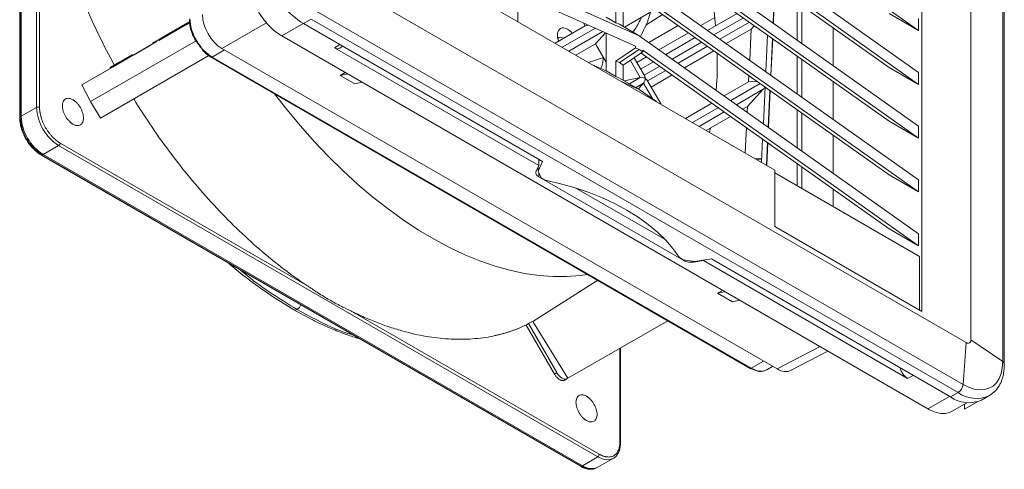
# Model space of a CAD drawing. Units: millimetres. Extents: x 2025 to 2746, y 877 to 1634.
# Drawn here: x 2026 to 2168, y 877 to 942 of the extents above; entities that cross this region are included whole.
import ezdxf

# ---------------------------------------------------------------- set-up
doc = ezdxf.new("R2010")
doc.units = ezdxf.units.MM

msp = doc.modelspace()

# ---------------------------------------------------------------- linework, layer by layer
at = {"color": 7, "linetype": 'Continuous', "lineweight": 15}
for p, q in [((2026.24, 1017.61), (2026.24, 927.79)), ((2026.31, 1017.72), (2026.31, 927.9)), ((2026.45, 1017.82), (2026.45, 928)), ((2163.49, 895.75), (2163.49, 1003.53)), ((2168.07, 892.6), (2168.07, 1000.39)), ((2156.42, 899.83), (2156.42, 999.45)), ((2168.3, 892.23), (2168.3, 1000.01)), ((2116.15, 968.56), (2155.93, 940.36)), ((2028.68, 929.28), (2028.68, 963.58)), ((2029.11, 963.42), (2029.11, 929.28)), ((2155.93, 934.33), (2115.62, 962.9)), ((2151.68, 935.05), (2115.92, 960.4)), ((2116.15, 960.8), (2155.93, 932.6)), ((2115.62, 939.63), (2075.81, 957.38)), ((2075.81, 955.65), (2115.09, 938.14)), ((2155.93, 926.58), (2115.62, 955.15)), ((2135.21, 920.24), (2075.81, 954.53)), ((2151.68, 927.3), (2115.92, 952.64)), ((2116.15, 953.04), (2155.93, 924.84)), ((2069.45, 949.22), (2162.78, 895.34)), ((2155.93, 918.82), (2115.62, 947.39)), ((2151.68, 919.54), (2115.92, 944.89)), ((2155.93, 917.09), (2116.15, 945.28)), ((2098.09, 941.67), (2098.09, 944.14)), ((2112.27, 941.5), (2112.27, 943.73)), ((2113.5, 940.86), (2117.97, 943.44)), ((2135.07, 944.17), (2134.94, 941.45)), ((2135.07, 943.35), (2134.98, 941.43)), ((2068.3, 942.03), (2067.18, 941.38)), ((2161.64, 888.15), (2068.3, 942.03)), ((2069.01, 943.18), (2162.35, 889.3)), ((2112.27, 941.5), (2110.85, 942.32)), ((2113.32, 943.12), (2113.32, 940.96)), ((2116.58, 941.14), (2118.99, 942.71)), ((2126.53, 942.26), (2124.51, 941.09)), ((2126.53, 942.26), (2124.51, 941.09)), ((2129.74, 942.85), (2125.49, 940.39)), ((2155.93, 940.36), (2151.68, 942.81)), ((2155.93, 942.09), (2155.93, 940.36)), ((2050.77, 941.52), (2046.32, 938.95)), ((2048.39, 940.28), (2048.7, 940.46)), ((2048.8, 940.52), (2048.56, 940.38)), ((2048.92, 940.59), (2048.59, 940.39)), ((2048.6, 940.4), (2048.97, 940.61)), ((2048.98, 940.49), (2048.64, 940.29)), ((2048.78, 940.51), (2048.67, 940.44)), ((2048.67, 940.44), (2048.77, 940.5)), ((2048.7, 940.46), (2048.86, 940.55)), ((2048.77, 940.5), (2048.9, 940.57)), ((2048.86, 940.55), (2048.78, 940.51)), ((2049.08, 940.68), (2048.8, 940.52)), ((2048.9, 940.57), (2049.23, 940.76)), ((2049.35, 940.83), (2048.92, 940.59)), ((2048.98, 940.49), (2048.92, 940.59)), ((2048.97, 940.61), (2049.24, 940.77)), ((2048.97, 940.61), (2048.97, 940.61)), ((2049.4, 940.73), (2048.98, 940.49)), ((2049.06, 940.67), (2049.19, 940.74)), ((2049.07, 940.67), (2049.06, 940.67)), ((2049.22, 940.76), (2049.07, 940.67)), ((2049.44, 940.89), (2049.08, 940.68)), ((2049.19, 940.74), (2049.54, 940.94)), ((2049.19, 940.74), (2049.19, 940.74)), ((2049.41, 940.87), (2049.22, 940.76)), ((2049.23, 940.76), (2049.53, 940.94)), ((2049.24, 940.77), (2049.48, 940.91)), ((2049.24, 940.77), (2049.24, 940.77)), ((2049.65, 941.01), (2049.35, 940.83)), ((2049.4, 940.73), (2049.35, 940.83)), ((2049.71, 940.91), (2049.4, 940.73)), ((2049.65, 941.01), (2049.41, 940.87)), ((2049.69, 941.03), (2049.44, 940.89)), ((2049.48, 940.91), (2049.67, 941.02)), ((2049.48, 940.91), (2049.48, 940.91)), ((2049.53, 940.94), (2049.95, 941.18)), ((2049.54, 940.94), (2049.86, 941.13)), ((2049.54, 940.94), (2049.54, 940.94)), ((2049.98, 941.2), (2049.65, 941.01)), ((2049.93, 941.17), (2049.65, 941.01)), ((2049.71, 940.91), (2049.65, 941.01)), ((2049.67, 941.02), (2049.78, 941.08)), ((2049.67, 941.02), (2049.67, 941.02)), ((2049.77, 941.08), (2049.69, 941.03)), ((2050.04, 941.1), (2049.71, 940.91)), ((2049.78, 941.08), (2049.77, 941.08)), ((2049.86, 941.13), (2050.14, 941.29)), ((2049.86, 941.13), (2049.86, 941.13)), ((2050.04, 941.23), (2049.93, 941.17)), ((2049.95, 941.18), (2050.29, 941.38)), ((2050.11, 941.27), (2049.98, 941.2)), ((2050.04, 941.1), (2049.98, 941.2)), ((2050.2, 941.32), (2050.04, 941.23)), ((2050.04, 941.23), (2050.11, 941.27)), ((2050.16, 941.17), (2050.04, 941.1)), ((2050.11, 941.27), (2050.16, 941.3)), ((2050.16, 941.3), (2050.11, 941.27)), ((2050.16, 941.17), (2050.11, 941.27)), ((2050.14, 941.29), (2050.37, 941.42)), ((2050.14, 941.29), (2050.14, 941.29)), ((2050.22, 941.2), (2050.16, 941.3)), ((2050.22, 941.2), (2050.16, 941.17)), ((2050.56, 941.53), (2050.2, 941.32)), ((2050.25, 941.35), (2050.2, 941.32)), ((2050.25, 941.22), (2050.2, 941.32)), ((2050.6, 941.55), (2050.25, 941.35)), ((2050.62, 941.43), (2050.25, 941.22)), ((2050.29, 941.38), (2050.64, 941.58)), ((2050.37, 941.42), (2050.57, 941.54)), ((2050.37, 941.42), (2050.37, 941.42)), ((2050.75, 941.64), (2050.56, 941.53)), ((2050.62, 941.43), (2050.56, 941.53)), ((2050.57, 941.54), (2050.72, 941.62)), ((2050.57, 941.54), (2050.57, 941.54)), ((2050.72, 941.63), (2050.6, 941.55)), ((2050.77, 941.52), (2050.62, 941.43)), ((2050.64, 941.58), (2050.75, 941.64)), ((2050.72, 941.62), (2050.72, 941.63)), ((2067.25, 941.43), (2064.07, 939.59)), ((2101.67, 921.48), (2067.18, 941.38)), ((2107.83, 941.05), (2103.5, 938.55)), ((2107.57, 941.49), (2107.83, 941.05)), ((2107.83, 941.05), (2108.32, 941.15)), ((2112.27, 941.5), (2112.79, 941.27)), ((2112.79, 941.27), (2115.62, 939.63)), ((2121.26, 941.1), (2117.01, 938.65)), ((2128.18, 938.49), (2131.76, 940.55)), ((2131.76, 940.55), (2131.56, 936.09)), ((2131.76, 940.55), (2132.24, 941.08)), ((2143.62, 935.3), (2143.62, 940.77)), ((2046.53, 939.2), (2045.45, 938.58)), ((2046.53, 939.2), (2045.91, 938.85)), ((2045.91, 938.85), (2046.27, 939.05)), ((2046.27, 939.05), (2046.88, 939.41)), ((2046.32, 938.95), (2046.27, 939.05)), ((2046.94, 939.31), (2046.32, 938.95)), ((2048.05, 940.08), (2046.5, 939.19)), ((2046.5, 939.19), (2046.75, 939.33)), ((2046.53, 939.2), (2046.88, 939.41)), ((2046.88, 939.41), (2047.97, 940.03)), ((2046.94, 939.31), (2046.88, 939.41)), ((2048.02, 939.93), (2046.94, 939.31)), ((2048.37, 940.27), (2047.56, 939.8)), ((2047.56, 939.8), (2047.81, 939.94)), ((2047.88, 939.99), (2047.98, 940.04)), ((2047.93, 940.01), (2047.88, 939.99)), ((2048.1, 940.11), (2047.93, 940.01)), ((2047.97, 940.03), (2048.22, 940.18)), ((2047.97, 940.03), (2048.22, 940.18)), ((2048.02, 939.93), (2047.97, 940.03)), ((2047.98, 940.04), (2048.1, 940.11)), ((2048.27, 940.08), (2048.02, 939.93)), ((2048.05, 940.08), (2048.3, 940.23)), ((2048.05, 940.08), (2048.3, 940.23)), ((2048.1, 940.11), (2048.39, 940.28)), ((2048.35, 940.26), (2048.1, 940.11)), ((2048.27, 940.08), (2048.22, 940.18)), ((2048.37, 940.27), (2048.26, 940.21)), ((2048.26, 940.21), (2048.27, 940.21)), ((2048.27, 940.21), (2048.36, 940.26)), ((2048.27, 940.21), (2048.27, 940.21)), ((2048.36, 940.13), (2048.27, 940.08)), ((2048.36, 940.13), (2048.3, 940.23)), ((2048.36, 940.26), (2048.6, 940.4)), ((2048.36, 940.26), (2048.36, 940.26)), ((2048.62, 940.41), (2048.37, 940.27)), ((2048.37, 940.27), (2048.62, 940.41)), ((2048.56, 940.38), (2048.37, 940.27)), ((2048.43, 940.17), (2048.37, 940.27)), ((2048.68, 940.31), (2048.43, 940.17)), ((2048.6, 940.4), (2048.6, 940.4)), ((2048.62, 940.41), (2048.68, 940.31)), ((2157.27, 885.79), (2064.07, 939.59)), ((2104.59, 939.33), (2104.71, 939.25)), ((2110.78, 940.06), (2109.33, 938.45)), ((2110.85, 934.56), (2110.85, 940.03)), ((2155.93, 911.06), (2115.62, 939.63)), ((2122.73, 940.06), (2118.47, 937.61)), ((2122.73, 940.06), (2118.47, 937.61)), ((2123.71, 939.37), (2119.46, 936.91)), ((2134.13, 939.74), (2133.89, 934.44)), ((2134.84, 939.24), (2134.59, 933.94)), ((2134.88, 939.21), (2134.63, 933.92)), ((2045.97, 938.75), (2035.22, 932.54)), ((2051.68, 938.89), (2036.47, 930.11)), ((2045.51, 938.49), (2042.54, 936.77)), ((2045.45, 938.58), (2045.7, 938.73)), ((2045.51, 938.48), (2045.45, 938.58)), ((2045.97, 938.75), (2045.51, 938.48)), ((2045.51, 938.48), (2045.76, 938.63)), ((2045.91, 938.85), (2045.97, 938.75)), ((2055.42, 937.78), (2135.52, 891.54)), ((2101.13, 920.89), (2071.68, 937.89)), ((2072.45, 937.82), (2072.88, 938.1)), ((2106.5, 936.82), (2109.33, 938.45)), ((2109.33, 938.45), (2110.85, 935.81)), ((2112.27, 935.97), (2115.09, 937.89)), ((2115.62, 937.66), (2112.79, 935.74)), ((2115.09, 937.89), (2115.09, 938.14)), ((2115.62, 937.66), (2115.09, 937.89)), ((2116.15, 937.28), (2115.62, 937.66)), ((2053.53, 936.76), (2037.92, 927.75)), ((2042.23, 936.72), (2039.66, 935.24)), ((2042.28, 936.62), (2039.72, 935.14)), ((2041.81, 936.48), (2040, 935.44)), ((2041.31, 936.19), (2040.71, 935.85)), ((2040.81, 935.91), (2041.81, 936.48)), ((2041.07, 936.05), (2042.48, 936.87)), ((2041.07, 936.05), (2041.66, 936.4)), ((2041.66, 936.4), (2041.31, 936.19)), ((2042.48, 936.87), (2042.23, 936.72)), ((2042.28, 936.62), (2042.23, 936.72)), ((2042.54, 936.77), (2042.28, 936.62)), ((2042.54, 936.77), (2042.48, 936.87)), ((2053.85, 936.53), (2053.84, 936.54)), ((2053.85, 936.53), (2131.63, 891.63)), ((2131.78, 891.65), (2054, 936.55)), ((2116.15, 937.28), (2113.32, 935.36)), ((2116.44, 933.77), (2114.9, 936.43)), ((2116.69, 936.58), (2115.28, 935.77)), ((2116.69, 936.58), (2115.28, 935.77)), ((2115.92, 937.13), (2151.68, 911.78)), ((2116.15, 937.28), (2116.15, 937.53)), ((2155.93, 909.33), (2116.15, 937.53)), ((2122.15, 935), (2126.4, 937.46)), ((2039.23, 934.86), (2035.22, 932.54)), ((2039.31, 935.04), (2040.46, 935.7)), ((2039.66, 935.24), (2039.31, 935.04)), ((2039.37, 934.94), (2039.31, 935.04)), ((2039.72, 935.14), (2039.37, 934.94)), ((2039.72, 935.14), (2039.66, 935.24)), ((2039.87, 935.36), (2040.46, 935.7)), ((2040.13, 935.51), (2039.87, 935.36)), ((2040, 935.44), (2040.81, 935.91)), ((2040.71, 935.85), (2040.13, 935.51)), ((2040.81, 935.91), (2040.81, 935.91)), ((2108.89, 935.44), (2110.85, 934.56)), ((2112.27, 933.74), (2112.27, 935.97)), ((2112.79, 935.74), (2112.27, 935.97)), ((2112.79, 935.74), (2113.32, 935.36)), ((2113.32, 935.36), (2113.32, 933.21)), ((2117.68, 935.88), (2115.83, 934.82)), ((2155.93, 932.6), (2151.68, 935.05)), ((2073.22, 934.31), (2072.49, 933.89)), ((2072.49, 933.89), (2073.55, 934.12)), ((2072.49, 933.89), (2074.61, 932.66)), ((2110.85, 934.56), (2112.27, 933.74)), ((2112.79, 933.51), (2112.27, 933.74)), ((2115.62, 931.88), (2112.79, 933.51)), ((2113.48, 933.11), (2115.78, 933.6)), ((2117.33, 932.22), (2120.37, 933.97)), ((2131.45, 933.88), (2131.41, 932.96)), ((2155.93, 934.33), (2155.93, 932.6)), ((2035.22, 932.54), (2036.47, 930.11)), ((2074.61, 932.66), (2075.62, 932.92)), ((2113.14, 932.98), (2115.62, 931.88)), ((2115.5, 931.94), (2116.26, 932.78)), ((2118.77, 929.73), (2116.73, 933.27)), ((2131.41, 932.96), (2127.9, 930.93)), ((2131.41, 932.96), (2132.69, 933)), ((2133.78, 932.23), (2133.54, 926.93)), ((2143.62, 927.54), (2143.62, 933.01)), ((2115.62, 931.88), (2118.1, 930.12)), ((2131.24, 929.4), (2133.53, 931.9)), ((2134.49, 931.73), (2134.24, 926.43)), ((2134.53, 931.7), (2134.28, 926.41)), ((2026.45, 928), (2028.68, 929.28)), ((2036.47, 930.11), (2037.92, 927.75)), ((2126.12, 929.9), (2122.3, 927.7)), ((2130.59, 929.02), (2131.24, 929.4)), ((2131.24, 929.4), (2131.21, 928.59)), ((2026.31, 927.9), (2026.45, 928)), ((2125.3, 925.96), (2128.81, 927.99)), ((2131.1, 926.37), (2130.93, 922.71)), ((2155.93, 924.84), (2151.68, 927.3)), ((2155.93, 926.58), (2155.93, 924.84)), ((2026.86, 925.29), (2027.14, 924.72)), ((2143.62, 919.78), (2143.62, 925.25)), ((2029.64, 922.49), (2031.86, 923.77)), ((2031.86, 923.77), (2109.65, 878.87)), ((2032.08, 924.14), (2067.67, 903.59)), ((2133.43, 924.72), (2133.28, 921.45)), ((2134.14, 924.22), (2133.99, 920.95)), ((2134.18, 924.19), (2134.02, 920.93)), ((2029.34, 922.41), (2107.13, 877.5)), ((2029.48, 922.41), (2029.64, 922.49)), ((2029.48, 922.41), (2107.26, 877.51)), ((2029.64, 922.49), (2107.42, 877.58)), ((2101.13, 920.89), (2100.75, 920.09)), ((2101.67, 921.48), (2101.03, 920.1)), ((2101.03, 920.69), (2101.03, 920.1)), ((2101.13, 921.79), (2101.13, 920.89)), ((2101.13, 921.49), (2101.23, 921.73)), ((2132.42, 921.85), (2133.06, 921.87)), ((2133.28, 921.45), (2133.28, 921.36)), ((2101.03, 920.1), (2101.48, 919.14)), ((2101.14, 919.25), (2122.04, 907.19)), ((2101.48, 919.14), (2102.09, 918.79)), ((2135.21, 912.08), (2135.21, 920.24)), ((2156.07, 907.79), (2135.21, 919.83)), ((2155.93, 917.09), (2151.68, 919.54)), ((2155.93, 918.82), (2155.93, 917.09)), ((2106.5, 917.63), (2119.37, 910.2)), ((2143.62, 914.98), (2143.62, 917.49)), ((2156.42, 899.83), (2135.21, 912.08)), ((2155.93, 909.33), (2151.68, 911.78)), ((2155.93, 911.06), (2155.93, 909.33)), ((2156.07, 907.79), (2156.07, 900.03)), ((2121.38, 907.65), (2121.98, 907.3)), ((2121.98, 907.3), (2123.66, 907.04)), ((2123.49, 906.96), (2124.88, 907.18)), ((2123.66, 907.04), (2126.04, 907.41)), ((2124.88, 907.18), (2124.88, 907.23)), ((2154.33, 890.18), (2124.88, 907.18)), ((2160.52, 887.5), (2126.04, 907.41)), ((2109.63, 904.33), (2100.26, 898.41)), ((2127.67, 902.88), (2126.93, 902.46)), ((2126.93, 902.46), (2128, 902.69)), ((2126.93, 902.46), (2129.06, 901.23)), ((2129.06, 901.23), (2130.07, 901.49)), ((2074.27, 899.78), (2109.86, 879.24)), ((2099.3, 897.88), (2099.65, 898.1)), ((2103.38, 890.8), (2099.3, 897.88)), ((2099.65, 898.1), (2103.74, 891.01)), ((2100.26, 898.41), (2105.34, 890.2)), ((2119.73, 898.5), (2105.34, 890.2)), ((2162.35, 889.3), (2162.78, 895.34)), ((2163.49, 895.75), (2168.07, 892.6)), ((2112.92, 880.83), (2112.92, 894.57)), ((2137.46, 891.31), (2142.86, 894.11)), ((2103.38, 890.8), (2103.74, 891.01)), ((2134.03, 891.42), (2134.87, 891.91)), ((2105.24, 890.14), (2104.89, 889.94)), ((2105.24, 890.14), (2105.34, 890.2)), ((2161.64, 888.15), (2160.52, 887.5)), ((2160.77, 885.44), (2162.89, 886.66)), ((2162.57, 885.75), (2164.34, 886.77)), ((2162.57, 886.48), (2162.57, 885.75)), ((2165.02, 887.06), (2166.14, 887.7)), ((2166.14, 887.7), (2166.09, 887.67)), ((2109.65, 878.87), (2107.42, 877.58)), ((2109.67, 877.36), (2111.9, 878.65)), ((2111.94, 878.67), (2111.9, 878.65)), ((2107.26, 877.51), (2107.42, 877.58)), ((2109.36, 877.21), (2109.52, 877.29))]:
    msp.add_line(p, q, dxfattribs=at)
at = {"color": 8, "linetype": 'Continuous', "lineweight": 15}
for p, q in [((2138.4, 944.47), (2138.4, 939)), ((2139.1, 943.97), (2139.1, 938.51)), ((2130.66, 942.2), (2126.41, 939.74)), ((2055.42, 937.78), (2061.86, 941.5)), ((2109.3, 940.72), (2104.52, 937.96)), ((2127.26, 939.14), (2131.52, 941.59)), ((2105.47, 937.41), (2110.38, 940.24)), ((2072.42, 938.36), (2071.68, 937.89)), ((2124.63, 938.71), (2120.38, 936.26)), ((2121.23, 935.65), (2125.48, 938.11)), ((2055.77, 937.58), (2054, 936.55)), ((2108.33, 935.76), (2110.45, 936.5)), ((2110.45, 936.5), (2110.85, 935.8)), ((2138.4, 936.71), (2138.4, 931.24)), ((2139.1, 936.22), (2139.1, 934.76)), ((2114.36, 936.07), (2115.78, 933.6)), ((2118.6, 935.23), (2116.34, 933.93)), ((2139.1, 934.76), (2139.1, 930.75)), ((2115.78, 933.6), (2114.21, 932.69)), ((2116.82, 933.1), (2119.45, 934.63)), ((2115.16, 932.14), (2116.26, 932.78)), ((2116.26, 932.78), (2117.58, 930.49)), ((2133.07, 932.73), (2128.82, 930.28)), ((2129.67, 929.67), (2133.53, 931.9)), ((2127.04, 929.25), (2123.32, 927.1)), ((2124.27, 926.55), (2127.89, 928.64)), ((2138.4, 928.95), (2138.4, 923.49)), ((2139.1, 928.46), (2139.1, 922.99)), ((2133.06, 921.87), (2132.72, 921.68)), ((2138.4, 921.2), (2138.4, 917.99)), ((2139.1, 920.7), (2139.1, 917.59)), ((2101.14, 919.25), (2101.14, 919.87)), ((2122.04, 907.29), (2122.04, 907.19)), ((2123.49, 906.96), (2123.49, 907.07)), ((2112.83, 880.95), (2112.83, 894.52)), ((2135.52, 891.54), (2141.73, 894.76)), ((2133.56, 892.67), (2131.78, 891.65)), ((2154.33, 890.18), (2155.15, 890.61)), ((2160.38, 887.58), (2157.27, 885.79))]:
    msp.add_line(p, q, dxfattribs=at)
at = {"color": 144, "linetype": 'Continuous', "lineweight": 0}
msp.add_line((2125.93, 926.33), (2125.78, 925.68), dxfattribs=at)
at = {"color": 7, "linetype": 'Continuous', "lineweight": 15, "flags": 128}
for points in [[(2103.88, 939.2), (2104.04, 939.38), (2104.29, 939.43), (2104.59, 939.33)], [(2063, 931.25), (2064.79, 928.96), (2066.74, 926.61), (2068.74, 924.35), (2070.8, 922.18), (2072.89, 920.12), (2075.03, 918.18), (2077.19, 916.34), (2079.38, 914.63), (2081.58, 913.04), (2083.8, 911.58), (2086.02, 910.26), (2088.24, 909.08), (2090.45, 908.03), (2092.65, 907.13), (2094.82, 906.38), (2096.98, 905.78), (2099.09, 905.32), (2101.17, 905.02), (2103.21, 904.87), (2105.19, 904.88), (2107.12, 905.04), (2108.14, 905.19)], [(2121.38, 907.65), (2120.49, 908.9), (2119.44, 910.12), (2118.25, 911.28), (2116.92, 912.4), (2115.45, 913.45), (2113.85, 914.44), (2112.14, 915.37), (2110.31, 916.21), (2108.38, 916.98), (2106.36, 917.67), (2104.26, 918.27), (2102.09, 918.79)], [(2168.07, 892.6), (2168.01, 891.7), (2167.83, 890.88), (2167.55, 890.16), (2167.16, 889.56), (2166.67, 889.08), (2166.09, 888.75), (2165.44, 888.56), (2164.72, 888.53), (2163.96, 888.64), (2163.16, 888.9), (2162.35, 889.3)], [(2108.85, 877.08), (2109.02, 877.11), (2109.36, 877.21)]]:
    msp.add_lwpolyline(points, dxfattribs=at)
at = {"color": 144, "linetype": 'Continuous', "lineweight": 0, "flags": 128}
msp.add_lwpolyline([(2042.72, 936.87), (2042.58, 936.79), (2042.52, 936.76), (2042.61, 936.81), (2042.82, 936.93), (2043.15, 937.12), (2043.55, 937.35), (2043.97, 937.6), (2044.38, 937.84), (2044.73, 938.04), (2044.98, 938.18), (2045.11, 938.25), (2045.09, 938.24), (2044.94, 938.15), (2044.66, 938), (2044.3, 937.78), (2043.88, 937.54), (2043.45, 937.3), (2043.07, 937.07), (2043.07, 937.07)], dxfattribs=at)
at = {"color": 8, "linetype": 'Continuous', "lineweight": 15, "flags": 128}
for points in [[(2066.26, 900.12), (2066.02, 900.03), (2065.81, 900.07), (2065.81, 900.07)], [(2111.9, 878.65), (2111.9, 878.65), (2111.41, 878.47), (2110.86, 878.45), (2110.27, 878.58), (2109.65, 878.87)]]:
    msp.add_lwpolyline(points, dxfattribs=at)
at = {"color": 7, "linetype": 'Continuous', "lineweight": 15}
for centre, radius, start, end in [((2074.41, 952.78), 13.5, 204.1482, 237.6401), ((2028.89, 928.87), 0.461, 62.6097, 117.3903), ((2035.59, 929.6), 6.92, 182.6055, 237.3945), ((2026.34, 927.79), 0.101, 180.0239, 194.1248), ((2033.19, 928.21), 6.89, 182.6055, 237.3945), ((2033.36, 928.31), 6.92, 182.6055, 237.3945), ((2031.62, 924.16), 0.461, 302.6055, 357.3945), ((2163.06, 895.68), 0.437, 230.7967, 9.214), ((2131.69, 891.77), 0.151, 245.6929, 305.6176), ((2160.8, 889.45), 1.55, 302.8009, 354.311), ((2163.17, 891.3), 4.63, 235.1298, 293.5597), ((2109.4, 879.26), 0.461, 302.6055, 357.3945), ((2108.74, 879.42), 2.26, 234.3824, 294.3071)]:
    msp.add_arc(centre, radius, start, end, dxfattribs=at)
at = {"color": 144, "linetype": 'Continuous', "lineweight": 0}
for centre, radius, start, end in [((2060.6, 935.08), 66.32, 5.18, 8.8158), ((2076.39, 935.86), 50.5, 355.3487, 1.4359)]:
    msp.add_arc(centre, radius, start, end, dxfattribs=at)
at = {"color": 8, "linetype": 'Continuous', "lineweight": 15}
for centre, radius, start, end in [((2053.91, 936.66), 0.144, 244.0397, 307.2538), ((2026.38, 927.78), 0.14, 119.6454, 175.8931), ((2065.51, 901.29), 1.39, 302.8391, 338.5766), ((2167.83, 892.2), 0.465, 4.1258, 60.3533), ((2164.28, 891.8), 4.51, 234.1636, 293.6272), ((2112.77, 880.82), 0.144, 4.0433, 67.2623), ((2108.71, 879.78), 2.7, 237.3109, 272.8248)]:
    msp.add_arc(centre, radius, start, end, dxfattribs=at)
at = {"color": 7, "linetype": 'Continuous', "lineweight": 15}
for centre, major_axis, ratio, start_param, end_param in [((2055.42, 941.05), (-2, 3.46), 0.577777, 0.785822, 2.355933), ((2116.15, 933.27), (0.607, -0.162), 0.51759, 1.0931, 2.349877), ((2116.15, 933.27), (0.163, 0.607), 0.517638, 3.933193, 5.189971), ((2116.15, 933.27), (0.163, 0.607), 0.517638, 5.189971, 5.805489), ((2116.15, 933.27), (0.607, -0.162), 0.51759, 0.477582, 1.0931), ((2133.45, 932.4), (0.187, 0.621), 0.485634, 3.931899, 4.632264), ((2132.93, 921.25), (0.187, 0.621), 0.485634, 5.18868, 6.445454), ((2132.93, 921.25), (0.187, 0.621), 0.485634, 5.037125, 5.18868), ((2135.52, 894.81), (-2, 3.47), 0.576986, 2.356618, 3.115429)]:
    msp.add_ellipse(centre, major_axis=major_axis, ratio=ratio, start_param=start_param, end_param=end_param, dxfattribs=at)
for points, knots in [([(2039.89, 935.37), (2039.14, 936.79), (2037.63, 939.67), (2035.65, 944.09), (2033.88, 948.59), (2032.37, 953.09), (2031.1, 957.58), (2030.49, 960.52), (2030.19, 961.99)], [0, 0, 0, 0, 0.163527, 0.330821, 0.498116, 0.665411, 0.832705, 1, 1, 1, 1]), ([(2064.07, 939.59), (2063.75, 939.8), (2063.1, 940.21), (2062.17, 941.09), (2061.31, 942.12), (2060.55, 943.27), (2059.94, 944.5), (2059.59, 945.35), (2059.5, 945.76), (2059.5, 945.77)], [0, 0, 0, 0, 0.166481, 0.332961, 0.499442, 0.665922, 0.832403, 0.998884, 1, 1, 1, 1]), ([(2050.73, 941.94), (2050.74, 941.64), (2050.77, 941.1), (2050.98, 940.3), (2051.23, 939.67), (2051.43, 939.24), (2051.55, 939.02), (2051.59, 938.95)], [0, 0, 0, 0, 0.30715, 0.569732, 0.775079, 0.927265, 1, 1, 1, 1]), ([(2054, 936.55), (2053.62, 936.77), (2053.22, 937.08), (2052.44, 937.89), (2052.06, 938.38), (2051.44, 939.46), (2051.19, 940.03), (2050.88, 941.12), (2050.81, 941.63), (2050.81, 942.06)], [0, 0, 0, 0, 0.25, 0.25, 0.5, 0.5, 0.75, 0.75, 1, 1, 1, 1]), ([(2115.79, 939.52), (2116, 939.91), (2116.44, 940.74), (2116.93, 941.93), (2117.18, 942.73), (2117.27, 943.04)], [0, 0, 0, 0, 0.361631, 0.758649, 1, 1, 1, 1]), ([(2103.98, 938.83), (2103.96, 938.89), (2103.85, 939.19), (2103.78, 939.72), (2103.87, 940.21), (2104.05, 940.51), (2104.24, 940.67), (2104.48, 940.76), (2104.82, 940.77), (2105.11, 940.64), (2105.3, 940.55)], [0, 0, 0, 0, 0.045784, 0.230125, 0.414466, 0.514702, 0.615062, 0.715298, 0.815659, 1, 1, 1, 1]), ([(2105.3, 940.55), (2105.49, 940.43), (2105.72, 940.27), (2105.93, 940.02), (2105.97, 939.97)], [0, 0, 0, 0, 0.80104, 1, 1, 1, 1]), ([(2052.47, 937.79), (2052.43, 937.84), (2052.35, 937.93), (2052.23, 938.07), (2052.12, 938.22), (2052.01, 938.38), (2051.9, 938.53), (2051.8, 938.69), (2051.73, 938.8), (2051.7, 938.86)], [0, 0, 0, 0, 0.142892, 0.285275, 0.427447, 0.569707, 0.712356, 0.855689, 1, 1, 1, 1]), ([(2052.55, 937.63), (2052.7, 937.47), (2053.1, 937.01), (2053.56, 936.72), (2053.85, 936.53)], [0, 0, 0, 0, 0.3656557, 1, 1, 1, 1]), ([(2071.68, 937.89), (2071.76, 937.85), (2071.92, 937.77), (2072.18, 937.73), (2072.37, 937.76), (2072.45, 937.83), (2072.45, 937.83)], [0, 0, 0, 0, 0.28029, 0.560317, 0.964953, 1, 1, 1, 1]), ([(2110.45, 936.5), (2110.43, 936.25), (2110.39, 935.76), (2110.23, 935.19), (2110.09, 934.91), (2110.08, 934.9)], [0, 0, 0, 0, 0.4817687, 0.9808542, 1, 1, 1, 1]), ([(2033.91, 926.88), (2033.88, 926.89), (2033.82, 926.93), (2033.72, 927), (2033.63, 927.07), (2033.54, 927.15), (2033.45, 927.23), (2033.29, 927.39), (2033.07, 927.64), (2032.83, 928.01), (2032.63, 928.4), (2032.5, 928.79), (2032.41, 929.17), (2032.39, 929.51), (2032.41, 929.83), (2032.5, 930.11), (2032.63, 930.34), (2032.83, 930.51), (2033.07, 930.59), (2033.32, 930.6), (2033.54, 930.55), (2033.72, 930.49), (2033.85, 930.42), (2033.91, 930.39)], [0, 0, 0, 0, 0.020165, 0.040167, 0.060085, 0.079998, 0.099986, 0.120129, 0.185071, 0.250092, 0.315034, 0.380055, 0.440003, 0.500029, 0.559976, 0.620002, 0.684944, 0.749965, 0.814907, 0.879928, 0.920006, 0.959817, 1, 1, 1, 1]), ([(2042.69, 930.51), (2044.4, 927.73), (2046.23, 925.03), (2050.11, 919.9), (2052.16, 917.45), (2056.4, 912.88), (2058.59, 910.76), (2063.08, 906.88), (2065.36, 905.13), (2067.67, 903.59)], [0, 0, 0, 0, 0.25, 0.25, 0.5, 0.5, 0.75, 0.75, 1, 1, 1, 1]), ([(2029.11, 929.28), (2029.11, 929.23), (2029.11, 929.12), (2029.12, 928.95), (2029.13, 928.78), (2029.16, 928.61), (2029.19, 928.44), (2029.22, 928.26), (2029.27, 928.08), (2029.33, 927.83), (2029.43, 927.51), (2029.59, 927.12), (2029.77, 926.74), (2029.97, 926.35), (2030.2, 925.99), (2030.45, 925.64), (2030.71, 925.31), (2030.98, 925.01), (2031.25, 924.75), (2031.52, 924.52), (2031.8, 924.31), (2031.98, 924.2), (2032.08, 924.14)], [0, 0, 0, 0, 0.030249, 0.060295, 0.090204, 0.120042, 0.149879, 0.17978, 0.209814, 0.240046, 0.304318, 0.368671, 0.434312, 0.500032, 0.565674, 0.631394, 0.695666, 0.760019, 0.820238, 0.879948, 0.93969, 1, 1, 1, 1]), ([(2033.91, 930.39), (2033.95, 930.37), (2034.01, 930.33), (2034.11, 930.26), (2034.2, 930.19), (2034.29, 930.11), (2034.38, 930.03), (2034.54, 929.87), (2034.76, 929.62), (2035, 929.26), (2035.19, 928.86), (2035.33, 928.47), (2035.42, 928.09), (2035.44, 927.75), (2035.42, 927.43), (2035.33, 927.15), (2035.19, 926.92), (2035, 926.76), (2034.76, 926.67), (2034.51, 926.66), (2034.29, 926.71), (2034.11, 926.77), (2033.98, 926.84), (2033.91, 926.88)], [0, 0, 0, 0, 0.020165, 0.040167, 0.060085, 0.079998, 0.099986, 0.120129, 0.185071, 0.250092, 0.315034, 0.380055, 0.440003, 0.500029, 0.559976, 0.620002, 0.684944, 0.749965, 0.814907, 0.879928, 0.920006, 0.959817, 1, 1, 1, 1]), ([(2026.25, 927.78), (2026.25, 927.71), (2026.24, 927.46), (2026.3, 926.98), (2026.42, 926.41), (2026.59, 925.9), (2026.73, 925.54), (2026.83, 925.35), (2026.86, 925.29)], [0, 0, 0, 0, 0.09209, 0.328277, 0.579788, 0.765289, 0.929617, 1, 1, 1, 1]), ([(2027.14, 924.72), (2027.29, 924.49), (2027.48, 924.17), (2027.82, 923.74), (2028.12, 923.39), (2028.5, 923.02), (2028.9, 922.69), (2029.19, 922.48), (2029.34, 922.41), (2029.35, 922.41)], [0, 0, 0, 0, 0.2350357, 0.3306398, 0.4878658, 0.6488579, 0.8193013, 0.9946516, 1, 1, 1, 1]), ([(2101.14, 919.25), (2100.95, 919.36), (2100.82, 919.49), (2100.68, 919.79), (2100.68, 919.94), (2100.75, 920.09)], [0, 0, 0, 0, 0.5, 0.5, 1, 1, 1, 1]), ([(2056.43, 906.77), (2056.8, 906.45), (2057.97, 905.45), (2060.07, 903.84), (2062.82, 901.87), (2064.78, 900.7), (2065.81, 900.07)], [0, 0, 0, 0, 0.122603, 0.38018, 0.673013, 1, 1, 1, 1]), ([(2123.49, 906.96), (2123.24, 906.92), (2122.97, 906.92), (2122.46, 907), (2122.23, 907.08), (2122.04, 907.19)], [0, 0, 0, 0, 0.5, 0.5, 1, 1, 1, 1]), ([(2067.67, 903.59), (2067.79, 903.51), (2068.05, 903.34), (2068.42, 903.09), (2068.83, 902.82), (2069.39, 902.45), (2070.1, 902), (2070.92, 901.51), (2071.75, 901.04), (2072.49, 900.66), (2073.07, 900.37), (2073.51, 900.15), (2073.89, 899.97), (2074.15, 899.84), (2074.27, 899.78)], [0, 0, 0, 0, 0.054776, 0.117591, 0.171148, 0.247871, 0.376925, 0.500157, 0.623211, 0.752523, 0.829262, 0.882267, 0.94514, 1, 1, 1, 1]), ([(2065.81, 900.07), (2066.72, 899.57), (2068.42, 898.62), (2070.82, 897.51), (2072.89, 896.68), (2074.34, 896.17), (2075.08, 895.95), (2075.26, 895.9)], [0, 0, 0, 0, 0.284822, 0.537896, 0.758244, 0.944241, 1, 1, 1, 1]), ([(2099.3, 897.88), (2099.17, 897.82), (2098.9, 897.7), (2098.5, 897.52), (2098.1, 897.35), (2097.69, 897.2), (2097.27, 897.04), (2096.85, 896.9), (2096.43, 896.77), (2096, 896.65), (2095.57, 896.53), (2095.14, 896.42), (2094.7, 896.32), (2094.26, 896.23), (2092.99, 896), (2090.84, 895.78), (2087.71, 895.83), (2084.47, 896.26), (2081.92, 896.87), (2080.15, 897.41), (2079.18, 897.73), (2078.2, 898.08), (2077.23, 898.46), (2076.24, 898.87), (2075.26, 899.31), (2074.6, 899.63), (2074.27, 899.78)], [0, 0, 0, 0, 0.019269, 0.03852, 0.057758, 0.076984, 0.096202, 0.115416, 0.134627, 0.15384, 0.173058, 0.192283, 0.211519, 0.230769, 0.250036, 0.375012, 0.500002, 0.624978, 0.749968, 0.785732, 0.821447, 0.857134, 0.892813, 0.928504, 0.964226, 1, 1, 1, 1]), ([(2166.14, 887.7), (2166.45, 887.92), (2167.06, 888.35), (2167.67, 889.25), (2168.02, 890.14), (2168.25, 891.09), (2168.28, 891.79), (2168.3, 892.23)], [0, 0, 0, 0, 0.228341, 0.459435, 0.641912, 0.775006, 1, 1, 1, 1]), ([(2104.14, 890.01), (2104.11, 890.03), (2104.05, 890.06), (2103.97, 890.12), (2103.89, 890.19), (2103.81, 890.26), (2103.71, 890.35), (2103.6, 890.48), (2103.49, 890.63), (2103.42, 890.75), (2103.38, 890.8)], [0, 0, 0, 0, 0.100719, 0.200468, 0.299866, 0.39954, 0.500109, 0.66691, 0.832574, 1, 1, 1, 1]), ([(2103.74, 891.01), (2103.76, 890.97), (2103.8, 890.91), (2103.86, 890.81), (2103.93, 890.71), (2104.01, 890.63), (2104.1, 890.52), (2104.21, 890.41), (2104.35, 890.3), (2104.44, 890.24), (2104.49, 890.21)], [0, 0, 0, 0, 0.100711, 0.200456, 0.299854, 0.399532, 0.500109, 0.666928, 0.832592, 1, 1, 1, 1]), ([(2131.63, 891.63), (2132, 891.47), (2132.6, 891.2), (2133.23, 891.15), (2133.46, 891.23), (2133.49, 891.24)], [0, 0, 0, 0, 0.570875, 0.930846, 1, 1, 1, 1]), ([(2153.32, 891.66), (2153.32, 891.61), (2153.34, 891.48), (2153.44, 891.24), (2153.57, 890.97), (2153.74, 890.71), (2153.99, 890.42), (2154.19, 890.27), (2154.33, 890.18)], [0, 0, 0, 0, 0.080278, 0.237918, 0.395562, 0.55617, 0.710423, 1, 1, 1, 1]), ([(2104.89, 889.94), (2104.86, 889.93), (2104.82, 889.9), (2104.76, 889.88), (2104.69, 889.87), (2104.62, 889.86), (2104.52, 889.87), (2104.41, 889.89), (2104.27, 889.94), (2104.18, 889.99), (2104.14, 890.01)], [0, 0, 0, 0, 0.100818, 0.200638, 0.300076, 0.399757, 0.5003, 0.667035, 0.832639, 1, 1, 1, 1]), ([(2105.24, 890.14), (2105.14, 890.08), (2105.02, 890.06), (2104.77, 890.09), (2104.63, 890.13), (2104.49, 890.21)], [0, 0, 0, 0, 0.5, 0.5, 1, 1, 1, 1]), ([(2108.02, 884.1), (2107.99, 884.11), (2107.92, 884.15), (2107.83, 884.22), (2107.73, 884.29), (2107.64, 884.37), (2107.55, 884.45), (2107.39, 884.61), (2107.18, 884.86), (2106.94, 885.23), (2106.74, 885.62), (2106.6, 886.01), (2106.52, 886.39), (2106.49, 886.73), (2106.52, 887.05), (2106.6, 887.33), (2106.74, 887.56), (2106.94, 887.73), (2107.18, 887.81), (2107.42, 887.82), (2107.64, 887.78), (2107.83, 887.71), (2107.96, 887.64), (2108.02, 887.61)], [0, 0, 0, 0, 0.020165, 0.040167, 0.060085, 0.079998, 0.099986, 0.120129, 0.185071, 0.250092, 0.315034, 0.380055, 0.440003, 0.500029, 0.559976, 0.620002, 0.684944, 0.749965, 0.814907, 0.879928, 0.920006, 0.959817, 1, 1, 1, 1]), ([(2108.02, 887.61), (2108.05, 887.59), (2108.12, 887.55), (2108.21, 887.48), (2108.3, 887.41), (2108.4, 887.33), (2108.49, 887.25), (2108.65, 887.09), (2108.86, 886.84), (2109.1, 886.48), (2109.3, 886.08), (2109.44, 885.69), (2109.52, 885.31), (2109.55, 884.97), (2109.52, 884.65), (2109.44, 884.37), (2109.3, 884.14), (2109.1, 883.98), (2108.86, 883.89), (2108.62, 883.88), (2108.4, 883.93), (2108.21, 883.99), (2108.08, 884.06), (2108.02, 884.1)], [0, 0, 0, 0, 0.020165, 0.040167, 0.060085, 0.079998, 0.099986, 0.120129, 0.185071, 0.250092, 0.315034, 0.380055, 0.440003, 0.500029, 0.559976, 0.620002, 0.684944, 0.749965, 0.814907, 0.879928, 0.920006, 0.959817, 1, 1, 1, 1]), ([(2160.77, 885.44), (2160.53, 885.33), (2160.04, 885.11), (2159.17, 885.09), (2158.24, 885.29), (2157.59, 885.62), (2157.27, 885.79)], [0, 0, 0, 0, 0.249923, 0.499948, 0.749974, 1, 1, 1, 1]), ([(2109.86, 879.24), (2109.91, 879.21), (2110, 879.16), (2110.14, 879.09), (2110.28, 879.03), (2110.41, 878.98), (2110.55, 878.93), (2110.69, 878.89), (2110.82, 878.87), (2111, 878.84), (2111.23, 878.83), (2111.49, 878.85), (2111.73, 878.92), (2111.96, 879.02), (2112.17, 879.17), (2112.35, 879.35), (2112.5, 879.56), (2112.62, 879.8), (2112.71, 880.06), (2112.78, 880.34), (2112.82, 880.63), (2112.83, 880.85), (2112.83, 880.95)], [0, 0, 0, 0, 0.030249, 0.060295, 0.090204, 0.120042, 0.149879, 0.17978, 0.209814, 0.240046, 0.304318, 0.368671, 0.434312, 0.500032, 0.565674, 0.631394, 0.695666, 0.760019, 0.820238, 0.879948, 0.93969, 1, 1, 1, 1]), ([(2111.94, 878.68), (2111.95, 878.68), (2112.1, 878.75), (2112.35, 879), (2112.64, 879.42), (2112.83, 879.95), (2112.91, 880.44), (2112.91, 880.74), (2112.92, 880.83)], [0, 0, 0, 0, 0.007902, 0.2293914, 0.4505661, 0.6760308, 0.9070538, 1, 1, 1, 1]), ([(2107.13, 877.5), (2107.27, 877.43), (2107.57, 877.27), (2108.01, 877.13), (2108.42, 877.05), (2108.68, 877.07), (2108.79, 877.08)], [0, 0, 0, 0, 0.255293, 0.521941, 0.791275, 1, 1, 1, 1]), ([(2108.79, 877.08), (2108.82, 877.08), (2109.02, 877.08), (2109.2, 877.15), (2109.36, 877.21)], [0, 0, 0, 0, 0.166649, 1, 1, 1, 1])]:
    msp.add_open_spline(points, degree=3, knots=knots, dxfattribs=at)
at = {"color": 8, "linetype": 'Continuous', "lineweight": 15}
for points, knots in [([(2114.69, 940.17), (2114.82, 940.32), (2115.32, 940.93), (2115.67, 941.71), (2115.94, 942.31)], [0, 0, 0, 0, 0.242405, 1, 1, 1, 1]), ([(2029.35, 922.41), (2029.36, 922.4), (2029.4, 922.38), (2029.45, 922.4), (2029.48, 922.41)], [0, 0, 0, 0, 0.470596, 1, 1, 1, 1]), ([(2066.26, 900.12), (2065.07, 900.85), (2062.67, 902.31), (2059.96, 904.25), (2058.47, 905.51), (2058.16, 905.77)], [0, 0, 0, 0, 0.439494, 0.881193, 1, 1, 1, 1]), ([(2074.37, 896.42), (2074.01, 896.53), (2072.51, 897), (2069.8, 898.19), (2067.44, 899.48), (2066.26, 900.12)], [0, 0, 0, 0, 0.132916, 0.568262, 1, 1, 1, 1]), ([(2134.03, 891.42), (2133.87, 891.35), (2133.56, 891.21), (2133, 891.2), (2132.4, 891.33), (2131.99, 891.54), (2131.78, 891.65)], [0, 0, 0, 0, 0.249923, 0.499948, 0.749974, 1, 1, 1, 1]), ([(2107.26, 877.51), (2107.23, 877.5), (2107.18, 877.48), (2107.15, 877.5), (2107.13, 877.5)], [0, 0, 0, 0, 0.5310541, 1, 1, 1, 1])]:
    msp.add_open_spline(points, degree=3, knots=knots, dxfattribs=at)
at = {"color": 144, "linetype": 'Continuous', "lineweight": 0}
for points, knots in [([(2044.57, 937.94), (2044.6, 937.96), (2044.65, 937.99), (2044.73, 938.03), (2044.8, 938.08), (2044.86, 938.11), (2044.95, 938.16), (2045.04, 938.21), (2045.11, 938.25), (2045.13, 938.26), (2045.09, 938.24), (2045.01, 938.2), (2044.89, 938.12), (2044.72, 938.03), (2044.52, 937.91), (2044.29, 937.78), (2044.04, 937.64), (2043.78, 937.49), (2043.53, 937.34), (2043.29, 937.2), (2043.14, 937.12), (2043.07, 937.07)], [0, 0, 0, 0, 0.025998, 0.051367, 0.076243, 0.100771, 0.125103, 0.187454, 0.250086, 0.312393, 0.375086, 0.437525, 0.500077, 0.562404, 0.625067, 0.687537, 0.750067, 0.812472, 0.87505, 0.936102, 1, 1, 1, 1]), ([(2044.11, 937.67), (2044.14, 937.69), (2044.2, 937.73), (2044.3, 937.78), (2044.39, 937.84), (2044.48, 937.89), (2044.54, 937.93), (2044.57, 937.94)], [0, 0, 0, 0, 0.193937, 0.38971, 0.588544, 0.791608, 1, 1, 1, 1]), ([(2043.07, 937.07), (2043.04, 937.06), (2042.99, 937.03), (2042.91, 936.98), (2042.84, 936.94), (2042.78, 936.91), (2042.69, 936.86), (2042.6, 936.8), (2042.53, 936.76), (2042.51, 936.75), (2042.54, 936.77), (2042.62, 936.82), (2042.75, 936.89), (2042.92, 936.99), (2043.1, 937.09), (2043.27, 937.19), (2043.43, 937.29), (2043.54, 937.35), (2043.6, 937.38)], [0, 0, 0, 0, 0.034656, 0.068472, 0.101632, 0.134329, 0.166764, 0.249878, 0.333368, 0.416423, 0.499994, 0.583226, 0.666608, 0.749691, 0.833222, 0.888943, 0.944209, 1, 1, 1, 1])]:
    msp.add_open_spline(points, degree=3, knots=knots, dxfattribs=at)
at = {"color": 7, "linetype": 'Continuous', "lineweight": 15}
msp.add_open_spline([(2099.65, 898.1), (2099.85, 898.2), (2100.06, 898.3), (2100.26, 898.41)], degree=3, dxfattribs=at)

doc.saveas('drawing.dxf')
